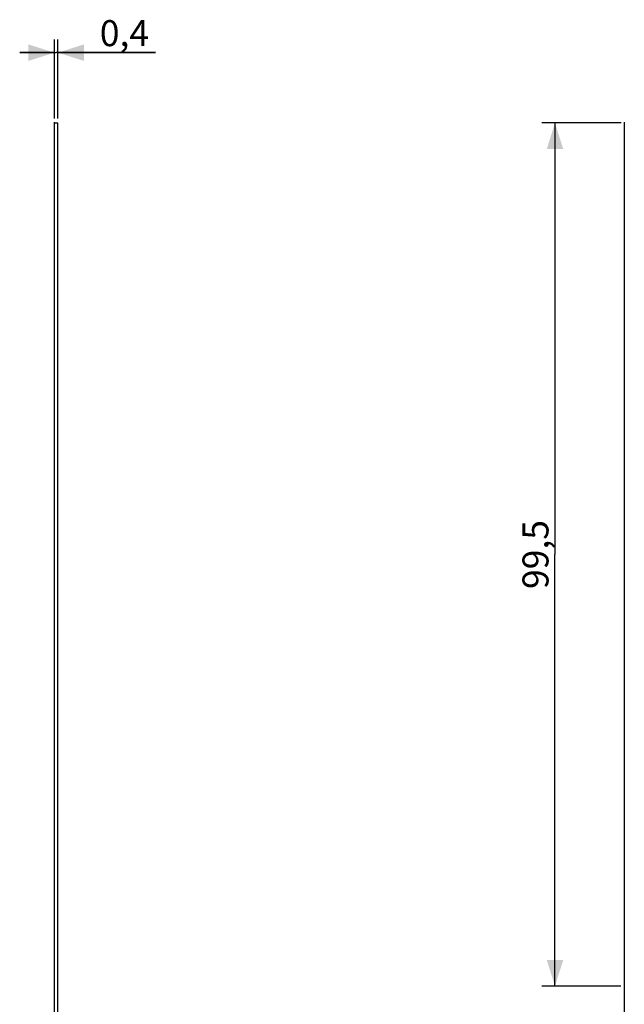
# Model space of a CAD drawing. Units: millimetres. Extents: x -353 to 284, y -100 to 111.
# Drawn here: x -353 to -284, y -2 to 111 of the extents above; entities that cross this region are included whole.
import ezdxf

# ---------------------------------------------------------------- set-up
doc = ezdxf.new("R2010")
doc.units = ezdxf.units.MM
doc.header["$LTSCALE"] = 23.1
doc.layers.get('0').update_dxf_attribs({"linetype": 'CONTINUOUS'})
doc.styles.get("Standard").update_dxf_attribs({"font": 'txt', "width": 0.8})
doc.dimstyles.new('DIMSTYLE_1', dxfattribs={"dimtxt": 3, "dimasz": 3, "dimexe": 0.18, "dimexo": 0.0625, "dimgap": 0.09, "dimtad": 1, "dimdec": 1, "dimdsep": 46, "dimtxsty": 'STANDARD', "dimblk": '_FILLED', "dimblk1": '_FILLED', "dimblk2": '_FILLED', "dimcen": 0.09, "dimadec": 0, "dimazin": 0, "dimtfac": 1, "dimtdec": 1, "dimtofl": 0, "dimtmove": 0, "dimatfit": 3, "dimldrblk": '_FILLED', "dimfxl": 1, "dimtolj": 1, "dimarcsym": 0})
doc.dimstyles.new('DIMSTYLE_2', dxfattribs={"dimtxt": 3, "dimasz": 3, "dimexe": 0.18, "dimexo": 0.0625, "dimgap": 0.09, "dimtad": 1, "dimdsep": 46, "dimtxsty": 'STANDARD', "dimblk": '_FILLED', "dimblk1": '_FILLED', "dimblk2": '_FILLED', "dimcen": 0.09, "dimadec": 0, "dimazin": 0, "dimtfac": 1, "dimtofl": 0, "dimtmove": 0, "dimatfit": 3, "dimldrblk": '_FILLED', "dimfxl": 1, "dimtolj": 1, "dimarcsym": 0})

# ---------------------------------------------------------------- blocks, each defined once
blk = doc.blocks.new('_FILLED')
at = {"color": 0, "linetype": 'BYBLOCK'}
blk.add_solid([(0, 0), (-1, 0.317), (-1, -0.317)], dxfattribs=at)
blk = doc.blocks.new('*D1')
at = {"color": 7, "linetype": 'CONTINUOUS'}
for p, q in [((-284.09, 99.5), (-293.21, 99.5)), ((-291.71, 99.5), (-291.71, 49.74)), ((-291.71, -0.02), (-291.71, 49.74)), ((-284.12, -0.02), (-293.21, -0.02))]:
    blk.add_line(p, q, dxfattribs=at)
at = {"color": 7, "linetype": 'CONTINUOUS', "xscale": 3, "yscale": 3, "zscale": 3}
for p, rotation in [((-291.71, 99.5), 90), ((-291.71, -0.02), 270)]:
    blk.add_blockref('_FILLED', p, dxfattribs=dict(at, rotation=rotation))
at = {"color": 7, "linetype": 'CONTINUOUS', "insert": (-295.46, 49.74), "char_height": 3, "width": 8.5714, "attachment_point": 2, "rotation": 90, "line_spacing_factor": 0.9}
blk.add_mtext('99,5', dxfattribs=at)
blk = doc.blocks.new('*D2')
at = {"color": 7, "linetype": 'CONTINUOUS'}
for p, q in [((-349.47, 100), (-349.47, 109.11)), ((-349.07, 100), (-349.07, 109.11)), ((-349.47, 107.61), (-353.47, 107.61)), ((-353.47, 107.61), (-349.27, 107.61)), ((-337.81, 107.61), (-349.27, 107.61)), ((-349.07, 107.61), (-337.81, 107.61))]:
    blk.add_line(p, q, dxfattribs=at)
at = {"color": 7, "linetype": 'CONTINUOUS', "xscale": 3, "yscale": 3, "zscale": 3}
blk.add_blockref('_FILLED', (-349.47, 107.61), dxfattribs=at)
at = {"color": 7, "linetype": 'CONTINUOUS', "xscale": 3, "yscale": 3, "zscale": 3, "rotation": 180}
blk.add_blockref('_FILLED', (-349.07, 107.61), dxfattribs=at)
at = {"color": 7, "linetype": 'CONTINUOUS', "insert": (-344.23, 111.36), "char_height": 3, "width": 6.4286, "attachment_point": 1, "line_spacing_factor": 0.9}
blk.add_mtext('0,4', dxfattribs=at)

msp = doc.modelspace()

# ---------------------------------------------------------------- linework, layer by layer
at = {"color": 7, "linetype": 'CONTINUOUS'}
for p, q in [((-349.475, 99.5), (-349.475, 99.609)), ((-349.475, -99.5), (-349.475, 99.5)), ((-349.475, 99.5), (-349.075, 99.5)), ((-349.075, -99.5), (-349.075, 99.5)), ((-283.71, 99.609), (-283.71, -99.65))]:
    msp.add_line(p, q, dxfattribs=at)

# ---------------------------------------------------------------- dimensions: what is measured, and where the dimension line sits
dim = msp.add_linear_dim(base=(-349.075, 107.609), p1=(-349.475, 100), p2=(-349.075, 100), dimstyle='DIMSTYLE_2', dxfattribs=at)
dim.commit()
dim.dimension.update_dxf_attribs({"geometry": '*D2', "text_midpoint": (-341.019, 109.859), "dimtype": 160})
dim = msp.add_linear_dim(base=(-291.71, -0.02), p1=(-284.094, 99.5), p2=(-284.122, -0.02), angle=270, dimstyle='DIMSTYLE_1', dxfattribs=at)
dim.commit()
dim.dimension.update_dxf_attribs({"geometry": '*D1', "text_midpoint": (-292.04, 45.909), "dimtype": 160})

doc.saveas('drawing.dxf')
